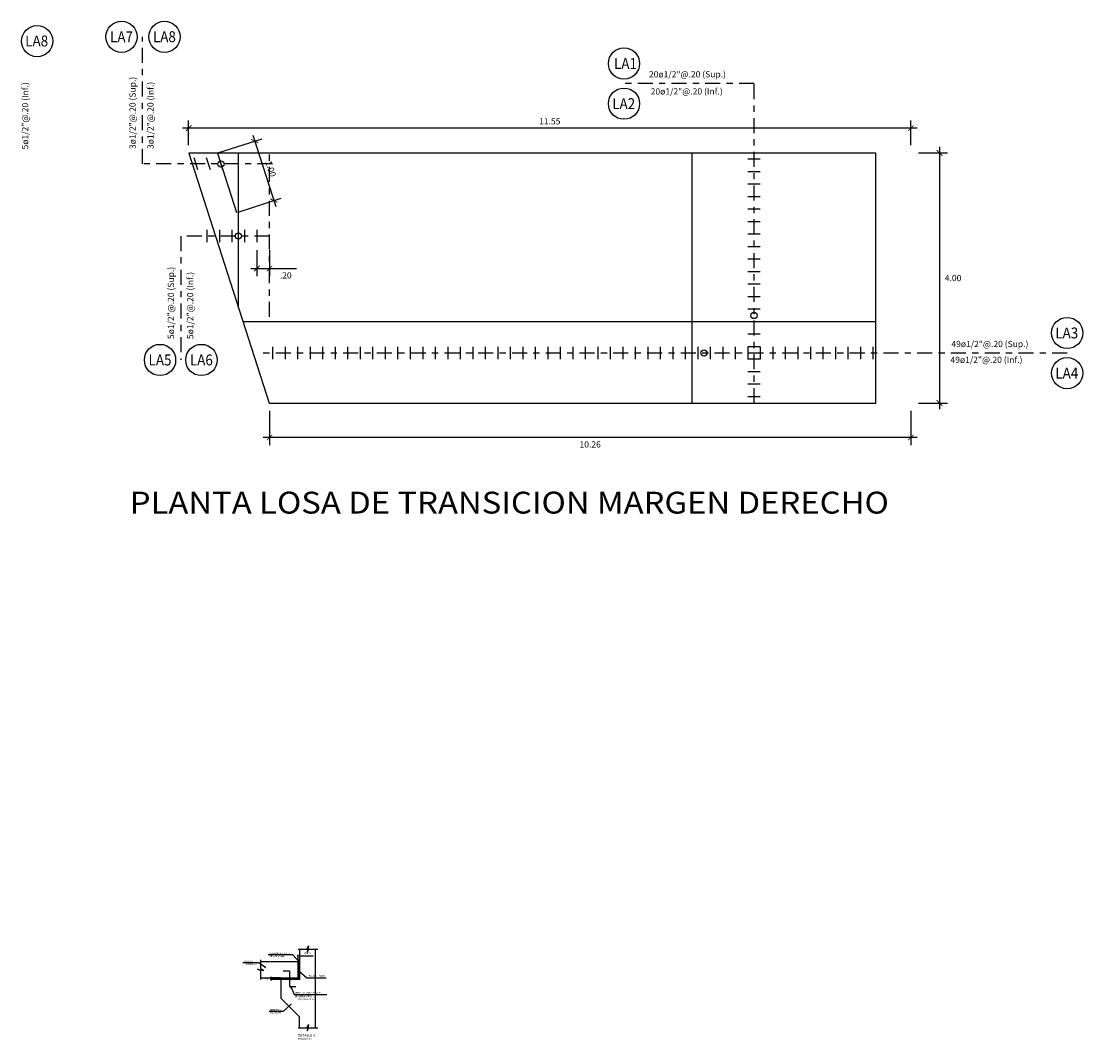
# Model space of a CAD drawing. Units: millimetres. Extents: x 1252.8 to 1286.1, y 970.1 to 988.6.
# Drawn here: x 1269.1 to 1286.1, y 972.3 to 988.6 of the extents above; entities that cross this region are included whole.
import ezdxf
from ezdxf.enums import TextEntityAlignment as Align

# ---------------------------------------------------------------- set-up
doc = ezdxf.new("R2010")
doc.units = ezdxf.units.MM
doc.linetypes.add('ACAD_ISO04W100', pattern=[30, 24, -3, 0, -3])
for name, color, linetype in [('21', 5, 'Continuous'), ('21C', 3, 'Continuous'), ('22T', 7, 'Continuous'), ('23', 7, 'Continuous'), ('24', 4, 'Continuous'), ('26', 1, 'Continuous'), ('2C', 3, 'Continuous'), ('acero', 164, 'Continuous'), ('acotado', 9, 'Continuous'), ('armadura de planta', 7, 'Continuous'), ('eje', 8, 'ACAD_ISO04W100'), ('texturas', 8, 'Continuous')]:
    doc.layers.add(name, color=color, linetype=linetype)
doc.styles.add('ARIAL', font='ARIAL.TTF')
doc.styles.add('echi 100', font='romans.shx')
doc.styles.add('ROMANS', font='romans.shx')
doc.styles.add('style1', font='romans.shx', dxfattribs={"oblique": 15})
doc.styles.add('style2', font='ARIAL.TTF', dxfattribs={"oblique": 15})
doc.styles.add('TEGEPSA 100', font='romans.shx')
doc.dimstyles.new('ESC 1-50 - vertical', dxfattribs={"dimscale": 0.5, "dimtxt": 0.2, "dimasz": 0.18, "dimexe": 0.25, "dimexo": 0.25, "dimgap": 0.12, "dimtad": 2, "dimtih": 1, "dimtoh": 1, "dimzin": 4, "dimdsep": 46, "dimtxsty": 'style1', "dimblk": 'ARCHTICK', "dimcen": 0.09, "dimdle": 0.2, "dimclrd": 256, "dimclre": 256, "dimclrt": 3, "dimadec": 0, "dimazin": 0, "dimtfac": 1, "dimtofl": 0, "dimtmove": 0, "dimatfit": 3, "dimldrblk": 'ARCHTICK', "dimfxl": 0, "dimtolj": 1, "dimtzin": 0, "dimarcsym": 0})
doc.dimstyles.new('ESTANDAR  100', dxfattribs={"dimtxt": 0.27, "dimasz": 0.18, "dimexe": 0.18, "dimexo": 0.0625, "dimgap": 0.1, "dimtad": 1, "dimzin": 0, "dimdsep": 46, "dimtxsty": 'echi 100', "dimblk": 'ARCHTICK', "dimcen": 0.09, "dimdle": 0.2, "dimclrd": 3, "dimclre": 3, "dimclrt": 7, "dimazin": 0, "dimtfac": 1, "dimtmove": 2, "dimatfit": 3, "dimfxl": 0, "dimtolj": 1, "dimtzin": 0, "dimarcsym": 0})
doc.dimstyles.new('ESTANDAR  100 90', dxfattribs={"dimtxt": 0.27, "dimasz": 0.18, "dimexe": 0.18, "dimexo": 0.0625, "dimgap": 0.1, "dimtad": 2, "dimtih": 1, "dimtoh": 1, "dimzin": 0, "dimdsep": 46, "dimtxsty": 'echi 100', "dimblk": 'ARCHTICK', "dimcen": 0, "dimdle": 0.2, "dimclrd": 3, "dimclre": 3, "dimclrt": 7, "dimazin": 0, "dimtfac": 1, "dimtofl": 0, "dimtmove": 0, "dimatfit": 3, "dimfxl": 0, "dimtolj": 1, "dimtzin": 0, "dimarcsym": 0})

# ---------------------------------------------------------------- blocks, each defined once
blk = doc.blocks.new('_ArchTick')
at = {"color": 0, "linetype": 'ByBlock', "const_width": 0.15}
blk.add_lwpolyline([(-0.5, -0.5), (0.5, 0.5)], dxfattribs=at)
blk = doc.blocks.new('*D15')
at = {"lineweight": -2}
for p, q in [((1271.785, 986.594), (1271.785, 986.991)), ((1283.335, 986.594), (1283.335, 986.991)), ((1283.435, 986.866), (1271.685, 986.866))]:
    blk.add_line(p, q, dxfattribs=at)
at = {"layer": 'Defpoints', "color": 0}
for p in [(1271.785, 986.866), (1271.785, 986.469, -0.007), (1283.335, 986.469, -0.007)]:
    blk.add_point(p, dxfattribs=at)
at = {"lineweight": -2, "xscale": 0.09, "yscale": 0.09, "zscale": 0.09, "rotation": 180}
blk.add_blockref('_ArchTick', (1271.785, 986.866), dxfattribs=at)
at = {"lineweight": -2, "xscale": 0.09, "yscale": 0.09, "zscale": 0.09}
blk.add_blockref('_ArchTick', (1283.335, 986.866), dxfattribs=at)
at = {"color": 3, "insert": (1277.56, 986.976), "char_height": 0.1, "attachment_point": 5, "style": 'style1'}
blk.add_mtext('\\A1;11.55', dxfattribs=at)
blk = doc.blocks.new('*D16')
at = {"lineweight": -2}
for p, q in [((1283.795, 986.569), (1283.795, 982.369)), ((1283.46, 986.469), (1283.92, 986.469)), ((1283.46, 982.469), (1283.92, 982.469))]:
    blk.add_line(p, q, dxfattribs=at)
at = {"layer": 'Defpoints', "color": 0}
for p in [(1283.335, 986.469, -0.007), (1283.335, 982.469, -0.007), (1283.795, 982.469)]:
    blk.add_point(p, dxfattribs=at)
at = {"lineweight": -2, "xscale": 0.09, "yscale": 0.09, "zscale": 0.09}
for p, rotation in [((1283.795, 986.469), 90), ((1283.795, 982.469), 270)]:
    blk.add_blockref('_ArchTick', p, dxfattribs=dict(at, rotation=rotation))
at = {"color": 3, "insert": (1284.011, 984.469), "char_height": 0.1, "attachment_point": 5, "style": 'style1'}
blk.add_mtext('\\A1;4.00', dxfattribs=at)
blk = doc.blocks.new('*D17')
at = {"lineweight": -2}
for p, q in [((1273.078, 982.344), (1273.078, 981.792)), ((1283.335, 982.344), (1283.335, 981.792)), ((1283.435, 981.917), (1272.978, 981.917))]:
    blk.add_line(p, q, dxfattribs=at)
at = {"layer": 'Defpoints', "color": 0}
for p in [(1273.078, 982.469, -0.007), (1283.335, 982.469, -0.007), (1273.078, 981.917)]:
    blk.add_point(p, dxfattribs=at)
at = {"lineweight": -2, "xscale": 0.09, "yscale": 0.09, "zscale": 0.09, "rotation": 180}
blk.add_blockref('_ArchTick', (1273.078, 981.917), dxfattribs=at)
at = {"lineweight": -2, "xscale": 0.09, "yscale": 0.09, "zscale": 0.09}
blk.add_blockref('_ArchTick', (1283.335, 981.917), dxfattribs=at)
at = {"color": 3, "insert": (1278.207, 981.807), "char_height": 0.1, "attachment_point": 5, "style": 'style1'}
blk.add_mtext('\\A1;10.26', dxfattribs=at)
blk = doc.blocks.new('*D18')
at = {"layer": 'acotado', "lineweight": -2}
for p, q in [((1272.809, 986.755), (1273.177, 985.613)), ((1272.269, 986.476), (1272.959, 986.698)), ((1272.576, 985.524), (1273.266, 985.747))]:
    blk.add_line(p, q, dxfattribs=at)
at = {"layer": 'Defpoints', "color": 0}
for p in [(1272.246, 986.469), (1273.147, 985.708), (1272.552, 985.517)]:
    blk.add_point(p, dxfattribs=at)
at = {"layer": 'acotado', "lineweight": -2, "xscale": 0.09, "yscale": 0.09, "zscale": 0.09}
for p, rotation in [((1272.84, 986.66), 107.8593827439681), ((1273.147, 985.708), 287.8593827439681)]:
    blk.add_blockref('_ArchTick', p, dxfattribs=dict(at, rotation=rotation))
at = {"layer": 'acotado', "color": 3, "insert": (1273.098, 986.218), "char_height": 0.1, "attachment_point": 5, "rotation": 287.8594, "style": 'style1'}
blk.add_mtext('\\A1;1.00', dxfattribs=at)
blk = doc.blocks.new('*D19')
at = {"lineweight": -2}
for p, q in [((1272.878, 984.915), (1272.878, 984.496)), ((1273.078, 984.915), (1273.078, 984.496)), ((1272.778, 984.621), (1273.078, 984.621)), ((1273.078, 984.621), (1273.508, 984.621))]:
    blk.add_line(p, q, dxfattribs=at)
at = {"layer": 'Defpoints', "color": 0}
for p in [(1272.878, 985.04, -0.007), (1273.078, 985.04, -0.007), (1273.078, 984.621)]:
    blk.add_point(p, dxfattribs=at)
at = {"lineweight": -2, "xscale": 0.09, "yscale": 0.09, "zscale": 0.09, "rotation": 180}
blk.add_blockref('_ArchTick', (1272.878, 984.621), dxfattribs=at)
at = {"lineweight": -2, "xscale": 0.09, "yscale": 0.09, "zscale": 0.09}
blk.add_blockref('_ArchTick', (1273.078, 984.621), dxfattribs=at)
at = {"color": 3, "insert": (1273.338, 984.511), "char_height": 0.1, "attachment_point": 5, "style": 'style1'}
blk.add_mtext('\\A1;.20', dxfattribs=at)
blk = doc.blocks.new('*D31')
at = {"layer": '21C', "color": 3, "lineweight": -2}
for p, q in [((1273.252, 973.272), (1273.087, 973.272)), ((1273.252, 973.247), (1273.087, 973.247)), ((1273.105, 973.272), (1273.105, 973.29)), ((1273.105, 973.247), (1273.105, 973.229))]:
    blk.add_line(p, q, dxfattribs=at)
at = {"layer": 'Defpoints', "color": 0}
for p in [(1273.105, 973.272), (1273.258, 973.272), (1273.258, 973.247)]:
    blk.add_point(p, dxfattribs=at)
at = {"layer": '21C', "color": 3, "lineweight": -2, "xscale": 0.018, "yscale": 0.018, "zscale": 0.018}
for p, rotation in [((1273.105, 973.272), 270), ((1273.105, 973.247), 90)]:
    blk.add_blockref('_ArchTick', p, dxfattribs=dict(at, rotation=rotation))
at = {"layer": '21C', "color": 7, "insert": (1273.015, 973.259), "char_height": 0.027, "attachment_point": 5, "style": 'echi 100'}
blk.add_mtext('\\A1;25mm', dxfattribs=at)
blk = doc.blocks.new('F')
at = {"layer": '21C'}
for p, q in [((-2, 0), (0, 0)), ((0, 0), (-1.5, 0.66))]:
    blk.add_line(p, q, dxfattribs=at)
blk = doc.blocks.new('FGGG')
at = {"style": 'echi 100'}
for p in [(0, 1.3), (0, 0.88), (0, 0.41), (0, 0)]:
    blk.add_attdef('DFGDFGD', p, '', height=0.27, dxfattribs=at)
blk = doc.blocks.new('*D32')
at = {"layer": '21C', "color": 3, "lineweight": -2}
for p, q in [((1273.538, 973.623), (1273.52, 973.623)), ((1273.538, 973.535), (1273.538, 973.641)), ((1273.563, 973.535), (1273.563, 973.641)), ((1273.563, 973.623), (1273.779, 973.623))]:
    blk.add_line(p, q, dxfattribs=at)
at = {"layer": 'Defpoints', "color": 0}
for p in [(1273.538, 973.528, -0.007), (1273.563, 973.623), (1273.563, 973.529, -0.007)]:
    blk.add_point(p, dxfattribs=at)
at = {"layer": '21C', "color": 3, "lineweight": -2, "xscale": 0.018, "yscale": 0.018, "zscale": 0.018}
blk.add_blockref('_ArchTick', (1273.538, 973.623), dxfattribs=at)
at = {"layer": '21C', "color": 3, "lineweight": -2, "xscale": 0.018, "yscale": 0.018, "zscale": 0.018, "rotation": 180}
blk.add_blockref('_ArchTick', (1273.563, 973.623), dxfattribs=at)
at = {"layer": '21C', "color": 7, "insert": (1273.689, 973.667), "char_height": 0.027, "attachment_point": 5, "style": 'echi 100'}
blk.add_mtext('\\A1;25mm', dxfattribs=at)

msp = doc.modelspace()

# ---------------------------------------------------------------- hatches: boundary and pattern name
at = {"layer": '2C'}
msp.add_hatch(color=256, dxfattribs=at).paths.add_polyline_path([(1273.5632, 973.5087), (1273.5632, 973.5287), (1273.5382, 973.5283), (1273.5382, 973.5083)])
at = {"layer": 'texturas'}
h = msp.add_hatch(dxfattribs=at)
h.set_pattern_fill('ANSI31', color=256, scale=0.005, style=0)
h.paths.add_polyline_path([(1273.5632, 973.2466), (1273.5632, 973.5087), (1273.5382, 973.5083), (1273.5382, 973.2716), (1273.3982, 973.2716), (1273.3982, 973.2466)])
h.paths.add_polyline_path([(1273.3582, 973.2716), (1273.2584, 973.2716), (1273.2584, 973.2466), (1273.3582, 973.2466), (1273.3982, 973.2466), (1273.3982, 973.2716)])

# ---------------------------------------------------------------- linework, layer by layer
at = {"layer": '21'}
for p, q in [((1273.5382, 973.5283, -0.0075), (1273.5632, 973.5287, -0.0075)), ((1273.5382, 973.5083, -0.0075), (1273.5632, 973.5087, -0.0075)), ((1273.2584, 973.2466, -0.0075), (1273.2584, 973.2716, -0.0075))]:
    msp.add_line(p, q, dxfattribs=at)
at = {"layer": '21C', "linetype": 'Continuous', "elevation": -0.0075}
for points in [[(1273.5383, 973.7306), (1273.6769, 973.7306), (1273.7038, 973.7825), (1273.6828, 973.682), (1273.7094, 973.7306), (1273.8514, 973.7306)], [(1272.9399, 973.2455), (1272.9399, 973.3841), (1272.888, 973.411), (1272.9885, 973.39), (1272.9399, 973.4166), (1272.9399, 973.5586)], [(1273.5383, 972.4743), (1273.6769, 972.4743), (1273.7038, 972.5261), (1273.6828, 972.4256), (1273.7094, 972.4743), (1273.8514, 972.4743)]]:
    msp.add_lwpolyline(points, dxfattribs=at)
at = {"layer": '23'}
for p, q in [((1273.5632, 973.2466, -0.0075), (1273.5632, 973.7306, -0.0075)), ((1273.8082, 973.7306, -0.0075), (1273.8082, 972.4693, -0.0075)), ((1273.3582, 973.2466, -0.0075), (1273.2584, 973.2466, -0.0075)), ((1273.2584, 973.2466, -0.0075), (1273.2584, 972.9466, -0.0075)), ((1273.5632, 973.2466, -0.0075), (1273.3582, 973.2466, -0.0075)), ((1273.2584, 972.9466, -0.0075), (1273.5582, 972.6466, -0.0075)), ((1273.5582, 972.4693, -0.0075), (1273.5582, 972.6466, -0.0075))]:
    msp.add_line(p, q, dxfattribs=at)
at = {"layer": '23', "elevation": -0.0075}
for points in [[(1273.3582, 973.2716), (1273.5382, 973.2716), (1273.5382, 973.5283), (1272.9399, 973.5283)], [(1272.9399, 973.2716), (1273.3582, 973.2716)]]:
    msp.add_lwpolyline(points, dxfattribs=at)
at = {"layer": '24', "color": 4, "linetype": 'Continuous', "elevation": -0.0075}
msp.add_lwpolyline([(1273.0743, 982.4685), (1282.7779, 982.4685), (1282.7779, 986.4685), (1271.7855, 986.4685), (1273.0743, 982.4685)], dxfattribs=at)
at = {"layer": '26', "elevation": -0.0075}
msp.add_lwpolyline([(1273.2982, 973.3866), (1273.3982, 973.3866), (1273.3982, 973.1316), (1273.4982, 973.1316)], dxfattribs=at)
at = {"layer": 'acotado'}
for centre in [(1269.3614, 988.2589), (1270.7117, 988.3273), (1271.3976, 988.3273), (1278.7476, 987.9006, -0.0075), (1278.7476, 987.2584, -0.0075), (1285.8349, 983.5893), (1271.3274, 983.1576), (1271.9887, 983.1576), (1285.8349, 982.9471)]:
    msp.add_circle(centre, 0.25, dxfattribs=at)
at = {"layer": 'armadura de planta'}
for p, q in [((1271.9326, 986.1986, -0.0075), (1271.8712, 986.389, -0.0075)), ((1272.1326, 986.1986, -0.0075), (1272.0712, 986.389, -0.0075)), ((1272.3326, 986.1986, -0.0075), (1272.2712, 986.389, -0.0075)), ((1280.9279, 986.3685, -0.0075), (1280.7279, 986.3685, -0.0075)), ((1280.9279, 986.1685, -0.0075), (1280.7279, 986.1685, -0.0075)), ((1280.9279, 985.9685, -0.0075), (1280.7279, 985.9685, -0.0075)), ((1280.9279, 985.7685, -0.0075), (1280.7279, 985.7685, -0.0075)), ((1280.9279, 985.5685, -0.0075), (1280.7279, 985.5685, -0.0075)), ((1280.9279, 985.3685, -0.0075), (1280.7279, 985.3685, -0.0075)), ((1272.0779, 985.2398, -0.0075), (1272.0779, 985.0398, -0.0075)), ((1272.2779, 985.2398, -0.0075), (1272.2779, 985.0398, -0.0075)), ((1272.4779, 985.2398, -0.0075), (1272.4779, 985.0398, -0.0075)), ((1272.6779, 985.2398, -0.0075), (1272.6779, 985.0398, -0.0075)), ((1272.8779, 985.2398, -0.0075), (1272.8779, 985.0398, -0.0075)), ((1280.9279, 985.1685, -0.0075), (1280.7279, 985.1685, -0.0075)), ((1280.9279, 984.9685, -0.0075), (1280.7279, 984.9685, -0.0075)), ((1280.9279, 984.7685, -0.0075), (1280.7279, 984.7685, -0.0075)), ((1280.9279, 984.5685, -0.0075), (1280.7279, 984.5685, -0.0075)), ((1280.9279, 984.3685, -0.0075), (1280.7279, 984.3685, -0.0075)), ((1280.9279, 984.1685, -0.0075), (1280.7279, 984.1685, -0.0075)), ((1280.9279, 983.9685, -0.0075), (1280.7279, 983.9685, -0.0075)), ((1280.9279, 983.7685, -0.0075), (1280.7279, 983.7685, -0.0075)), ((1280.9279, 983.5685, -0.0075), (1280.7279, 983.5685, -0.0075)), ((1273.1279, 983.3685, -0.0075), (1273.1279, 983.1685, -0.0075)), ((1273.3279, 983.3685, -0.0075), (1273.3279, 983.1685, -0.0075)), ((1273.5279, 983.3685, -0.0075), (1273.5279, 983.1685, -0.0075)), ((1273.7279, 983.3685, -0.0075), (1273.7279, 983.1685, -0.0075)), ((1273.9279, 983.3685, -0.0075), (1273.9279, 983.1685, -0.0075)), ((1274.1279, 983.3685, -0.0075), (1274.1279, 983.1685, -0.0075)), ((1274.3279, 983.3685, -0.0075), (1274.3279, 983.1685, -0.0075)), ((1274.5279, 983.3685, -0.0075), (1274.5279, 983.1685, -0.0075)), ((1274.7279, 983.3685, -0.0075), (1274.7279, 983.1685, -0.0075)), ((1274.9279, 983.3685, -0.0075), (1274.9279, 983.1685, -0.0075)), ((1275.1279, 983.3685, -0.0075), (1275.1279, 983.1685, -0.0075)), ((1275.3279, 983.3685, -0.0075), (1275.3279, 983.1685, -0.0075)), ((1275.5279, 983.3685, -0.0075), (1275.5279, 983.1685, -0.0075)), ((1275.7279, 983.3685, -0.0075), (1275.7279, 983.1685, -0.0075)), ((1275.9279, 983.3685, -0.0075), (1275.9279, 983.1685, -0.0075)), ((1276.1279, 983.3685, -0.0075), (1276.1279, 983.1685, -0.0075)), ((1276.3279, 983.3685, -0.0075), (1276.3279, 983.1685, -0.0075)), ((1276.5279, 983.3685, -0.0075), (1276.5279, 983.1685, -0.0075)), ((1276.7279, 983.3685, -0.0075), (1276.7279, 983.1685, -0.0075)), ((1276.9279, 983.3685, -0.0075), (1276.9279, 983.1685, -0.0075)), ((1277.1279, 983.3685, -0.0075), (1277.1279, 983.1685, -0.0075)), ((1277.3279, 983.3685, -0.0075), (1277.3279, 983.1685, -0.0075)), ((1277.5279, 983.3685, -0.0075), (1277.5279, 983.1685, -0.0075)), ((1277.7279, 983.3685, -0.0075), (1277.7279, 983.1685, -0.0075)), ((1277.9279, 983.3685, -0.0075), (1277.9279, 983.1685, -0.0075)), ((1278.1279, 983.3685, -0.0075), (1278.1279, 983.1685, -0.0075)), ((1278.3279, 983.3685, -0.0075), (1278.3279, 983.1685, -0.0075)), ((1278.5279, 983.3685, -0.0075), (1278.5279, 983.1685, -0.0075)), ((1278.7279, 983.3685, -0.0075), (1278.7279, 983.1685, -0.0075)), ((1278.9279, 983.3685, -0.0075), (1278.9279, 983.1685, -0.0075)), ((1279.1279, 983.3685, -0.0075), (1279.1279, 983.1685, -0.0075)), ((1279.3279, 983.3685, -0.0075), (1279.3279, 983.1685, -0.0075)), ((1279.5279, 983.3685, -0.0075), (1279.5279, 983.1685, -0.0075)), ((1279.7279, 983.3685, -0.0075), (1279.7279, 983.1685, -0.0075)), ((1279.9279, 983.3685, -0.0075), (1279.9279, 983.1685, -0.0075)), ((1280.1279, 983.3685, -0.0075), (1280.1279, 983.1685, -0.0075)), ((1280.3279, 983.3685, -0.0075), (1280.3279, 983.1685, -0.0075)), ((1280.5279, 983.3685, -0.0075), (1280.5279, 983.1685, -0.0075)), ((1280.7279, 983.3685, -0.0075), (1280.7279, 983.1685, -0.0075)), ((1280.9279, 983.3685, -0.0075), (1280.7279, 983.3685, -0.0075)), ((1280.9279, 983.3685, -0.0075), (1280.9279, 983.1685, -0.0075)), ((1281.1279, 983.3685, -0.0075), (1281.1279, 983.1685, -0.0075)), ((1281.3279, 983.3685, -0.0075), (1281.3279, 983.1685, -0.0075)), ((1281.5279, 983.3685, -0.0075), (1281.5279, 983.1685, -0.0075)), ((1281.7279, 983.3685, -0.0075), (1281.7279, 983.1685, -0.0075)), ((1281.9279, 983.3685, -0.0075), (1281.9279, 983.1685, -0.0075)), ((1282.1279, 983.3685, -0.0075), (1282.1279, 983.1685, -0.0075)), ((1282.3279, 983.3685, -0.0075), (1282.3279, 983.1685, -0.0075)), ((1282.5279, 983.3685, -0.0075), (1282.5279, 983.1685, -0.0075)), ((1282.7279, 983.3685, -0.0075), (1282.7279, 983.1685, -0.0075)), ((1280.9279, 983.1685, -0.0075), (1280.7279, 983.1685, -0.0075)), ((1280.9279, 982.9685, -0.0075), (1280.7279, 982.9685, -0.0075)), ((1280.9279, 982.7685, -0.0075), (1280.7279, 982.7685, -0.0075)), ((1280.9279, 982.5685, -0.0075), (1280.7279, 982.5685, -0.0075))]:
    msp.add_line(p, q, dxfattribs=at)
at = {"layer": 'armadura de planta', "color": 5}
for p, q in [((1272.2456, 986.4685, -0.0075), (1272.5523, 985.5167, -0.0075)), ((1272.5798, 984.0032, -0.0075), (1272.5798, 986.4685, -0.0075)), ((1279.8352, 986.4618, -0.0075), (1279.8352, 982.4685, -0.0075)), ((1282.7779, 983.7685, -0.0075), (1272.6554, 983.7685, -0.0075))]:
    msp.add_line(p, q, dxfattribs=at)
for centre in [(1272.3019, 986.2938, -0.0075), (1272.5798, 985.1398), (1280.8279, 983.8685, -0.0075), (1280.0279, 983.2678, -0.0075)]:
    msp.add_circle(centre, 0.05, dxfattribs=at)
at = {"layer": 'eje', "ltscale": 0.01}
for p, q in [((1271.0495, 986.2938, -0.0075), (1271.0495, 988.3273, -0.0075)), ((1280.8279, 987.5798, -0.0075), (1278.7364, 987.5798, -0.0075)), ((1280.8279, 982.4685, -0.0075), (1280.8279, 987.5798, -0.0075)), ((1273.0779, 983.8462, -0.0075), (1273.0779, 986.4685, -0.0075)), ((1273.1269, 986.2938, -0.0075), (1271.0495, 986.2938, -0.0075)), ((1273.0779, 985.1398), (1271.658, 985.1398)), ((1271.658, 985.1398), (1271.658, 983.1576)), ((1285.8368, 983.2685), (1272.9164, 983.2685))]:
    msp.add_line(p, q, dxfattribs=at)

# ---------------------------------------------------------------- block references
at = {"layer": '22T'}
ref = msp.add_blockref('FGGG', (1273.5362, 972.2815, -0.0075), dxfattribs=dict(at, xscale=0.09999999997671694, yscale=0.09999999962747097, zscale=0.1))
ref.add_attrib('DFGDFGD', '%%UDETALLE 3', (1273.5362, 972.3319, -0.0075), dxfattribs={"layer": '0', "color": 4, "height": 0.04, "style": 'TEGEPSA 100'})
ref.add_attrib('DFGDFGD', 'ESCALA 1:10', (1273.5362, 972.2815, -0.0075), dxfattribs={"layer": '0', "height": 0.027, "style": 'TEGEPSA 100'})

# ---------------------------------------------------------------- texts
at = {"color": 7, "style": 'TEGEPSA 100'}
for s, p in [('VER PLANO DE DETALLE', (1273.4846, 973.0168, -0.0075)), ('DE ARMADURAS', (1273.4846, 972.9627, -0.0075)), ('1Ø3/4"@1.00 m.', (1273.5181, 972.916, -0.0075))]:
    msp.add_text(s, height=0.027, dxfattribs=at).set_placement(p)
at = {"color": 7, "char_height": 0.027, "style": 'TEGEPSA 100'}
for s, insert, attachment_point in [('CORDÓN SELLANTE\\PIMPERMEABLE', (1273.0692, 973.6378, -0.0075), 4), ('LOSA DE\\PTRANSICIÓN', (1272.6691, 973.5098, -0.0075), 4), ('POLIESTIRENO', (1273.8348, 973.3018, -0.0075), 5), ('MENSULA\\PDE APOYO', (1273.0899, 972.7324, -0.0075), 4)]:
    msp.add_mtext(s, dxfattribs=dict(at, insert=insert, attachment_point=attachment_point))
at = {"layer": '23', "style": 'ARIAL', "width": 1.1}
msp.add_text('PLANTA LOSA DE TRANSICION MARGEN DERECHO', height=0.35, dxfattribs=at).set_placement((1270.8433, 980.6998, -0.0075))
at = {"layer": 'acero', "color": 3, "style": 'style2', "oblique": 15, "width": 0.9}
for s, p in [('LA8', (1269.3549, 988.2612)), ('LA7', (1270.7117, 988.3273)), ('LA8', (1271.3976, 988.3296)), ('LA1', (1278.7719, 987.9006, -0.0075)), ('LA2', (1278.7431, 987.2584, -0.0075)), ('LA3', (1285.8288, 983.5893)), ('LA5', (1271.3274, 983.1576)), ('LA6', (1271.9887, 983.1576)), ('LA4', (1285.8294, 982.9471))]:
    msp.add_text(s, height=0.175, dxfattribs=at).set_placement(p, align=Align.MIDDLE_CENTER)
at = {"layer": 'acero', "color": 3, "style": 'ROMANS', "oblique": 15}
for s, p in [('20ø1/2"@.20 (Sup.)', (1279.1468, 987.6781, -0.0075)), ('20ø1/2"@.20 (Inf.)', (1279.1751, 987.405, -0.0075)), ('49ø1/2"@.20 (Sup.)', (1283.984, 983.3634)), ('49ø1/2"@.20 (Inf.)', (1283.9699, 983.1106))]:
    msp.add_text(s, height=0.1, dxfattribs=at).set_placement(p)
for s, p in [('5ø1/2"@.20 (Inf.)', (1269.2192, 986.5263, -0.0075)), ('3ø1/2"@.20 (Sup.)', (1270.9377, 986.532, -0.0075)), ('3ø1/2"@.20 (Inf.)', (1271.2238, 986.5331, -0.0075)), ('5ø1/2"@.20 (Sup.)', (1271.5512, 983.492)), ('5ø1/2"@.20 (Inf.)', (1271.8597, 983.4917))]:
    msp.add_text(s, height=0.1, rotation=90, dxfattribs=at).set_placement(p)

# ---------------------------------------------------------------- dimensions: what is measured, and where the dimension line sits
for base, p1, p2, angle, picture, middle in [((1271.7855, 986.8658), (1283.3352, 986.4685, -0.0075), (1271.7855, 986.4685, -0.0075), 180, '*D15', (1277.5603, 986.9758)), ((1283.7949, 982.4685), (1283.3352, 986.4685, -0.0075), (1283.3352, 982.4685, -0.0075), 90, '*D16', (1284.0112, 984.4685)), ((1273.0779, 984.6211), (1272.8779, 985.0398, -0.0075), (1273.0779, 985.0398, -0.0075), 180, '*D19', (1273.3381, 984.5111)), ((1273.0779, 981.9168), (1283.3352, 982.4685, -0.0075), (1273.0779, 982.4685, -0.0075), 180, '*D17', (1278.2065, 981.8068))]:
    dim = msp.add_linear_dim(base=base, p1=p1, p2=p2, angle=angle, dimstyle='ESC 1-50 - vertical')
    dim.commit()
    dim.dimension.update_dxf_attribs({"geometry": picture, "text_midpoint": middle})
at = {"layer": '21C'}
dim = msp.add_linear_dim(base=(1273.5632, 973.6235), p1=(1273.5382, 973.5283, -0.0075), p2=(1273.5632, 973.5287, -0.0075), text='<>mm', dimstyle='ESTANDAR  100 90', override={"dimscale": 0.1, "dimgap": 0.3, "dimdec": 0, "dimlfac": 1000}, dxfattribs=at)
dim.commit()
dim.dimension.update_dxf_attribs({"geometry": '*D32', "text_midpoint": (1273.689, 973.667)})
dim = msp.add_linear_dim(base=(1273.1049, 973.2716, -0.0075), p1=(1273.2584, 973.2466, -0.0075), p2=(1273.2584, 973.2716, -0.0075), angle=90, text='<>mm', dimstyle='ESTANDAR  100 90', override={"dimscale": 0.1, "dimgap": 0.3, "dimdec": 0, "dimlfac": 1000}, dxfattribs=at)
dim.commit()
dim.dimension.update_dxf_attribs({"geometry": '*D31', "text_midpoint": (1273.1049, 973.2591, -0.0075), "dimtype": 160})
at = {"layer": 'acotado'}
dim = msp.add_aligned_dim(p1=(1272.2456, 986.4685, -0.0075), p2=(1272.5523, 985.5167, -0.0075), distance=0.6245, dimstyle='ESC 1-50 - vertical', override={"dimexo": 0.05, "dimtih": 0, "dimtoh": 0}, dxfattribs=at)
dim.commit()
dim.dimension.update_dxf_attribs({"geometry": '*D18', "text_midpoint": (1273.0981, 986.2179, -0.0075)})

# ---------------------------------------------------------------- leaders
at = {"layer": '2C'}
for points, override in [([(1273.0118, 973.4349, -0.0075), (1272.9078, 973.5112, -0.0075), (1272.6531, 973.5112, -0.0075)], {"dimscale": 0.1, "dimtad": 0, "dimldrblk": 'Dot'}), ([(1273.5532, 973.5285, -0.0075), (1273.4524, 973.6378, -0.0075), (1273.0549, 973.6378, -0.0075)], {"dimscale": 0.1, "dimtad": 0, "dimldrblk": 'F'}), ([(1273.5543, 973.379, -0.0075), (1273.6767, 973.2744, -0.0075), (1273.9827, 973.2744, -0.0075)], {"dimscale": 0.1, "dimtad": 0, "dimldrblk": 'Dot'}), ([(1273.4188, 973.1316, -0.0075), (1273.4742, 973.0049, -0.0075), (1273.9967, 973.0049, -0.0075)], {"dimscale": 0.1, "dimtad": 0, "dimldrblk": 'F'}), ([(1273.4249, 972.8512, -0.0075), (1273.2976, 972.7338, -0.0075), (1273.074, 972.7338, -0.0075)], {"dimscale": 0.1, "dimtad": 0, "dimldrblk": 'Dot'})]:
    msp.add_leader(points, dimstyle='ESTANDAR  100', override=override, dxfattribs=at)

doc.saveas('drawing.dxf')
